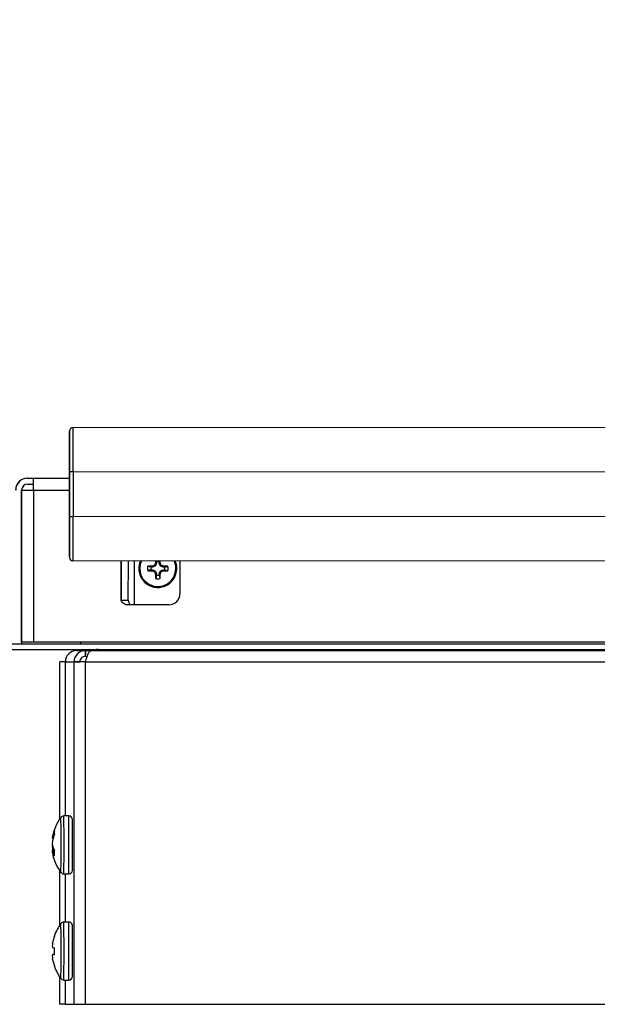
# Model space of a CAD drawing. Units: inches. Extents: x -64 to 81, y -82 to 93.
# Drawn here: x -26 to -21, y -29 to -20 of the extents above; entities that cross this region are included whole.
import ezdxf
from ezdxf.enums import TextEntityAlignment as Align

# ---------------------------------------------------------------- set-up
doc = ezdxf.new("R2010")
doc.units = ezdxf.units.IN
doc.header["$MEASUREMENT"] = 0
for name, color, linetype in [('13006', 7, 'Continuous'), ('3980-4105', 7, 'Continuous'), ('3985-2103', 7, 'Continuous'), ('__NAS_ENGINEERIN', 7, 'Continuous'), ('Default', 7, 'Continuous'), ('LID__SIDE_BURNER', 7, 'Continuous')]:
    doc.layers.add(name, color=color, linetype=linetype)
doc.styles.add('SEACAD_Solid_Edge_ANSI', font='seans.ttf')
doc.dimstyles.new('ANSI_(inch)', dxfattribs={"dimtxt": 1.25, "dimasz": 1.25, "dimexe": 0.625, "dimexo": 0.625, "dimgap": 0.3125, "dimtad": 0, "dimtih": 1, "dimtoh": 1, "dimzin": 4, "dimdsep": 46, "dimtxsty": 'SEACAD_Solid_Edge_ANSI', "dimblk1": '_SE_FILLED', "dimblk2": '_SE_FILLED', "dimsah": 1, "dimcen": 0.625, "dimadec": 0, "dimazin": 0, "dimtfac": 0.8, "dimtofl": 0, "dimtmove": 1, "dimatfit": 3, "dimfxl": 1, "dimtolj": 1, "dimtzin": 4, "dimarcsym": 0})

# ---------------------------------------------------------------- blocks, each defined once
blk = doc.blocks.new('SE6')
at = {"layer": '13006', "color": 7, "linetype": 'Continuous'}
for p, q in [((-25.9766, -23.7587), (-25.9767, -23.7587)), ((-25.9762, -23.7534), (-25.9764, -23.7548)), ((-17.5068, -23.7336), (-25.9466, -23.7287)), ((-25.9466, -23.7287), (-25.9466, -23.7287)), ((-25.9769, -24.1037), (-25.9771, -24.4837)), ((-25.977, -24.4837), (-25.9768, -24.1037)), ((-25.9468, -24.1037), (-25.9768, -24.1037)), ((-25.9468, -24.1037), (-25.947, -24.4837)), ((-17.507, -24.1086), (-25.9468, -24.1037)), ((-25.977, -24.4837), (-25.947, -24.4837)), ((-17.5072, -24.4886), (-25.947, -24.4837)), ((-25.9773, -24.8287), (-25.9773, -24.8287)), ((-17.5075, -24.8636), (-25.9473, -24.8587)), ((-17.5075, -24.8636), (-25.9473, -24.8587)), ((-25.9473, -24.8587), (-25.9473, -24.8587)), ((-25.5376, -24.8589), (-25.5378, -25.1924)), ((-25.5378, -25.1924), (-25.5376, -24.8589)), ((-25.4778, -25.1924), (-25.4776, -24.859)), ((-25.4276, -24.859), (-25.4278, -25.232)), ((-25.0394, -24.8592), (-25.0396, -25.1382)), ((-25.5378, -25.1924), (-25.4778, -25.1924)), ((-25.4603, -25.232), (-25.4993, -25.2319)), ((-25.4278, -25.232), (-25.4993, -25.2319)), ((-25.4278, -25.232), (-25.4603, -25.232)), ((-25.1337, -25.2322), (-25.4278, -25.232)), ((-25.1337, -25.2322), (-25.4278, -25.232)), ((-25.1337, -25.2322), (-25.1337, -25.2322))]:
    blk.add_line(p, q, dxfattribs=at)
for centre, radius, start, end in [((-25.9467, -23.7587), 0.03, 169.82602, 179.96664), ((-25.9466, -23.7587), 0.03, 89.96664, 179.96664), ((-25.9467, -23.7587), 0.03, 89.96664, 169.82602), ((-25.9473, -24.8287), 0.03, 179.96664, 201.11015), ((-25.9473, -24.8287), 0.03, 179.96664, 269.96664), ((-25.9608, -24.8318), 0.0162, 182.72197, 208.21364), ((-25.9473, -24.8287), 0.03, 201.11015, 269.96664), ((-25.415, -25.1883), 0.0629, 183.74816, 223.979), ((-25.1336, -25.1382), 0.094, 269.96664, 359.96664)]:
    blk.add_arc(centre, radius, start, end, dxfattribs=at)
for centre, major_axis, start_param, end_param in [((-25.9769, -24.1037), (0.0002, 0.345), 0, 1.570796), ((-25.9768, -24.1037), (-0.0002, -0.345), 1.570796, 3.141593), ((-25.9468, -24.1037), (0.0002, 0.375), 4.712389, 6.283185), ((-25.9771, -24.4837), (0.0002, 0.345), 1.570796, 3.141593), ((-25.9771, -24.4837), (-0.0002, -0.345), 0, 1.570796), ((-25.9471, -24.4837), (0.0002, 0.375), 3.141593, 4.712389)]:
    blk.add_ellipse(centre, major_axis=major_axis, ratio=0.000116, start_param=start_param, end_param=end_param, dxfattribs=at)
blk.add_open_spline([(-25.4993, -25.2319), (-25.5113, -25.2253), (-25.5211, -25.2187), (-25.5343, -25.2055), (-25.5378, -25.199), (-25.5378, -25.1924)], degree=3, knots=[0, 0, 0, 0, 0.5, 0.5, 1, 1, 1, 1], dxfattribs=at)
at = {"layer": '3980-4105', "color": 7, "linetype": 'Continuous'}
for p, q in [((-25.9841, -27.0227), (-26.0248, -27.0227)), ((-26.1232, -27.2104), (-26.116, -27.2111)), ((-26.1232, -27.2114), (-26.1163, -27.2121)), ((-26.1205, -27.1959), (-26.1201, -27.1942)), ((-26.1116, -27.1964), (-26.1205, -27.1959)), ((-26.1201, -27.1942), (-26.111, -27.1948)), ((-26.1234, -27.2783), (-26.1206, -27.2782)), ((-26.1198, -27.2827), (-26.1234, -27.2827)), ((-26.1199, -27.2266), (-26.1202, -27.2287)), ((-26.1202, -27.281), (-26.1198, -27.2826)), ((-26.1049, -27.3242), (-26.1231, -27.3259)), ((-26.1049, -27.3243), (-26.1231, -27.326)), ((-26.1205, -27.3108), (-26.1209, -27.3086)), ((-26.1209, -27.3086), (-26.1082, -27.309)), ((-26.107, -27.3112), (-26.1205, -27.3108)), ((-26.1204, -27.3308), (-26.1049, -27.3295)), ((-26.12, -27.3316), (-26.1204, -27.3308)), ((-26.1049, -27.3304), (-26.12, -27.3316)), ((-26.0248, -27.5147), (-25.9841, -27.5147)), ((-25.9841, -27.9227), (-26.0248, -27.9227)), ((-26.1233, -28.1251), (-26.1229, -28.1252)), ((-26.1207, -28.101), (-26.1203, -28.0987)), ((-26.12, -28.099), (-26.1204, -28.1013)), ((-26.1202, -28.1392), (-26.1198, -28.1397)), ((-26.1198, -28.1984), (-26.1202, -28.1989)), ((-26.1048, -28.1971), (-26.1198, -28.1984)), ((-26.1203, -28.2383), (-26.1207, -28.236)), ((-26.1204, -28.2364), (-26.12, -28.2386)), ((-26.0248, -28.4147), (-25.9841, -28.4147))]:
    blk.add_line(p, q, dxfattribs=at)
for centre, radius, start, end in [((-25.7381, -27.2687), 0.3896, 143.19783, 170.64728), ((-26.026, -27.0526), 0.0295, 87.58281, 146.73168), ((-25.9834, -27.0539), 0.0308, 2.32642, 91.39922), ((-26.0889, -27.2805), 0.0346, 176.34924, 183.77426), ((-26.0904, -27.2568), 0.0325, 176.10384, 184.01967), ((-25.7381, -27.2687), 0.3896, 189.75352, 216.80217), ((-26.0262, -27.4858), 0.0285, 212.22069, 272.97597), ((-25.9835, -27.4834), 0.0309, 268.94726, 358.07249), ((-25.7381, -28.1687), 0.3896, 143.19783, 160.59473), ((-26.0261, -27.9525), 0.0294, 87.42076, 144.85313), ((-25.9825, -27.9515), 0.0284, 43.48616, 93.33205), ((-25.9843, -27.9543), 0.0317, 4.36135, 44.91335), ((-26.1066, -28.1268), 0.0168, 174.21435, 185.17617), ((-26.1063, -28.1271), 0.0167, 174.71744, 185.87935), ((-26.1052, -28.2101), 0.0183, 175.18785, 185.40893), ((-26.1076, -28.2107), 0.0154, 173.70553, 185.68499), ((-25.7381, -28.1687), 0.3896, 199.40527, 216.80217), ((-25.9834, -28.3835), 0.0308, 268.99491, 356.74878), ((-26.0261, -28.3856), 0.0288, 214.27141, 272.89729)]:
    blk.add_arc(centre, radius, start, end, dxfattribs=at)
for centre, major_axis, ratio, start_param, end_param in [((-26.05, -27.2687), (0, 0.2334), 0.005263, 0, 0.007884), ((-26.05, -27.2687), (0, 0.2334), 0.005263, 3.13391, 6.283185), ((-26.0248, -27.2687), (0, 0.246), 0.005263, 3.14157, 6.283185), ((-25.9841, -27.2687), (0, 0.246), 0.005263, 3.141593, 6.283185), ((-25.9526, -27.2687), (0, 0.2145), 0.005263, 3.223799, 6.205241), ((-25.7364, -27.2523), (-0.387, 0.0395), 0.558571, 6.204367, 6.272249), ((-25.7384, -27.2709), (-0.3852, 0.0581), 0.831862, 6.074727, 6.224918), ((-25.7384, -27.2664), (-0.3842, -0.0641), 0.830944, 5.812181, 5.962371), ((-26.1055, -27.2687), (0, 0.1294), 0.005263, -0.801944, -0.364872), ((-25.7364, -27.2798), (-0.3848, -0.0571), 0.825618, 6.06158, 6.100742), ((-25.7364, -27.2649), (-0.3569, 0.155), 0.978579, 0.464358, 0.53224), ((-25.7362, -27.2724), (-0.3495, -0.1709), 0.977662, 5.704994, 5.772876), ((-25.7363, -27.2576), (-0.3839, 0.0629), 0.8247, 0.200854, 0.268737), ((-25.7384, -27.2721), (-0.3873, 0.0419), 0.548309, 0.243909, 0.3941), ((-25.7364, -27.2881), (-0.3875, -0.0341), 0.189289, 0.052022, 0.119905), ((-25.7363, -27.2851), (0.3868, 0.0422), 0.557653, 3.139914, 3.175908), ((-25.7384, -27.2709), (-0.3852, 0.0581), 0.831862, 0.302105, 0.347355), ((-25.7384, -27.2653), (-0.3875, -0.0393), 0.549226, 0.128986, 0.279177), ((-26.1055, -27.2687), (0, -0.1294), 0.005263, 0.768853, 1.205925), ((-26.05, -28.1687), (0, 0.2334), 0.005263, 0, 0.00723), ((-26.05, -28.1687), (0, 0.2334), 0.005263, 3.134147, 6.283185), ((-26.0248, -28.1687), (0, 0.246), 0.005263, 3.141586, 6.277922), ((-25.9841, -28.1687), (0, 0.246), 0.005263, 3.141593, 6.277922), ((-25.9526, -28.1687), (0, 0.2145), 0.005263, 3.20965, 6.221833), ((-25.7384, -28.1687), (-0.0249, 0.3887), 0.996626, 1.176254, 1.326445), ((-25.7384, -28.1686), (0.0221, 0.3889), 0.995708, 1.297319, 1.44751), ((-26.1055, -28.1687), (0, -0.1294), 0.005263, 2.917794, 3.156532), ((-25.7364, -28.161), (-0.3805, 0.0811), 0.918791, 0.060028, 0.12791), ((-25.7364, -28.1503), (-0.3874, 0.0358), 0.376831, 0.093401, 0.161283), ((-25.7362, -28.1612), (-0.3779, 0.0924), 0.921886, 0.092267, 0.16015), ((-25.7363, -28.1504), (-0.3872, 0.0376), 0.385602, 0.10581, 0.173692), ((-25.7384, -28.1727), (-0.3881, 0.034), 0.004784, 0.185888, 0.336079), ((-26.1055, -28.1687), (0, 0.1294), 0.005263, 1.346997, 1.784069), ((-26.1055, -28.1687), (0, -0.1294), 0.005263, 1.346997, 1.784069), ((-25.7364, -28.1869), (-0.3874, -0.0359), 0.386519, -0.162332, -0.09445), ((-25.7364, -28.1761), (-0.3801, -0.0831), 0.922804, 6.149579, 6.217461), ((-25.7363, -28.187), (-0.3872, -0.0374), 0.375914, -0.172594, -0.104712), ((-25.7362, -28.1763), (-0.3785, -0.0902), 0.917873, 6.129333, 6.197215), ((-25.7384, -28.1646), (-0.3881, -0.0339), 0.005702, 0.184971, 0.335161), ((-25.7384, -28.1687), (0.0249, -0.3887), 0.996626, 4.82841, 4.978601), ((-25.7384, -28.1686), (-0.0221, -0.3889), 0.995708, 4.949475, 5.099666), ((-26.1055, -28.1687), (0, 0.1294), 0.005263, 3.126653, 3.354866)]:
    blk.add_ellipse(centre, major_axis=major_axis, ratio=ratio, start_param=start_param, end_param=end_param, dxfattribs=at)
for points, knots in [([(-26.1232, -27.2114), (-26.1233, -27.2114), (-26.1233, -27.2114), (-26.1233, -27.2114), (-26.1233, -27.2113), (-26.1232, -27.2111), (-26.1232, -27.2107), (-26.1232, -27.2106), (-26.1232, -27.2105), (-26.1232, -27.2104)], [0.2428845, 0.2428845, 0.2428845, 0.2428845, 0.4307541, 0.4307541, 0.4307541, 0.861518, 0.861518, 0.861518, 1, 1, 1, 1]), ([(-26.1231, -27.326), (-26.1231, -27.3259), (-26.1231, -27.3259), (-26.1231, -27.326), (-26.1231, -27.3261), (-26.1231, -27.3263), (-26.1231, -27.3266), (-26.1231, -27.3267), (-26.1231, -27.3268), (-26.1231, -27.3269)], [0, 0, 0, 0, 0.430754, 0.430754, 0.430754, 0.861518, 0.861518, 0.861518, 1, 1, 1, 1])]:
    blk.add_open_spline(points, degree=3, knots=knots, dxfattribs=at)
at = {"layer": '3985-2103', "color": 7, "linetype": 'Continuous'}
for p, q in [((-25.2392, -24.8797), (-25.2482, -24.9013)), ((-25.2473, -24.8781), (-25.247, -24.8766)), ((-25.2392, -24.8797), (-25.2473, -24.8781)), ((-25.247, -24.8766), (-25.2389, -24.8782)), ((-25.2389, -24.8671), (-25.2389, -24.8782)), ((-25.216, -24.8782), (-25.216, -24.8671)), ((-25.216, -24.8782), (-25.2079, -24.8766)), ((-25.2076, -24.8781), (-25.2157, -24.8797)), ((-25.2068, -24.9013), (-25.2157, -24.8797)), ((-25.2079, -24.8766), (-25.2076, -24.8781)), ((-25.2734, -24.9127), (-25.2845, -24.9127)), ((-25.2845, -24.9356), (-25.2734, -24.9356)), ((-25.275, -24.9046), (-25.2735, -24.9043)), ((-25.2734, -24.9127), (-25.275, -24.9046)), ((-25.275, -24.9437), (-25.2734, -24.9356)), ((-25.2735, -24.944), (-25.275, -24.9437)), ((-25.2735, -24.9043), (-25.2719, -24.9124)), ((-25.2719, -24.9359), (-25.2735, -24.944)), ((-25.2503, -24.9035), (-25.2719, -24.9124)), ((-25.2719, -24.9359), (-25.2503, -24.9449)), ((-25.2503, -24.9035), (-25.2567, -24.8972)), ((-25.2567, -24.9512), (-25.2503, -24.9449)), ((-25.2545, -24.895), (-25.2482, -24.9013)), ((-25.2482, -24.947), (-25.2545, -24.9534)), ((-25.2482, -24.947), (-25.2392, -24.9686)), ((-25.2473, -24.9702), (-25.2392, -24.9686)), ((-25.2157, -24.9686), (-25.2068, -24.947)), ((-25.2157, -24.9686), (-25.2076, -24.9702)), ((-25.2068, -24.9013), (-25.2004, -24.895)), ((-25.2004, -24.9534), (-25.2068, -24.947)), ((-25.1983, -24.8972), (-25.2046, -24.9035)), ((-25.183, -24.9124), (-25.2046, -24.9035)), ((-25.2046, -24.9449), (-25.183, -24.9359)), ((-25.2046, -24.9449), (-25.1983, -24.9512)), ((-25.183, -24.9124), (-25.1814, -24.9043)), ((-25.1814, -24.944), (-25.183, -24.9359)), ((-25.1799, -24.9046), (-25.1815, -24.9127)), ((-25.1704, -24.9127), (-25.1815, -24.9127)), ((-25.1815, -24.9356), (-25.1704, -24.9356)), ((-25.1815, -24.9356), (-25.1799, -24.9437)), ((-25.1814, -24.9043), (-25.1799, -24.9046)), ((-25.1799, -24.9437), (-25.1814, -24.944)), ((-25.247, -24.9718), (-25.2473, -24.9702)), ((-25.2389, -24.9701), (-25.247, -24.9718)), ((-25.2389, -24.9701), (-25.2389, -24.9812)), ((-25.216, -24.9812), (-25.216, -24.9701)), ((-25.2079, -24.9718), (-25.216, -24.9701)), ((-25.2076, -24.9702), (-25.2079, -24.9718)), ((-25.2275, -25.0852), (-25.2275, -25.0852))]:
    blk.add_line(p, q, dxfattribs=at)
for centre, radius, start, end in [((-25.2275, -24.9242), 0.161, 156.1236, 0), ((-25.2275, -24.9242), 0.161, 156.1236, 270), ((-25.2275, -24.9242), 0.1527, 154.74685, 0), ((-25.2429, -24.8782), 0.00398, 337.49916, 0.00083), ((-25.2275, -24.9242), 0.0582, 78.65035, 101.34964), ((-25.212, -24.8782), 0.00398, 179.99916, 202.50083), ((-25.2275, -24.9242), 0.1527, 0, 25.18642), ((-25.2275, -24.9242), 0.161, 0, 23.80967), ((-25.2275, -24.9242), 0.088, 167.78535, 192.21464), ((-25.2275, -24.9242), 0.0582, 168.65035, 191.34964), ((-25.2734, -24.9088), 0.00398, 269.99916, 292.50083), ((-25.2734, -24.9396), 0.00398, 67.49916, 90.00083), ((-25.2582, -24.8934), 0.00404, 292.84539, 337.15461), ((-25.2582, -24.9549), 0.00404, 22.84537, 67.15462), ((-25.2519, -24.8998), 0.00398, 292.49267, 337.50732), ((-25.2519, -24.9486), 0.00398, 22.49267, 67.50732), ((-25.2429, -24.9701), 0.00398, 359.99916, 22.50083), ((-25.212, -24.9701), 0.00398, 157.49916, 180.00083), ((-25.2031, -24.8998), 0.00398, 202.49267, 247.50732), ((-25.2031, -24.9486), 0.00398, 112.49267, 157.50732), ((-25.1967, -24.8934), 0.00404, 202.846, 247.15399), ((-25.1967, -24.9549), 0.00404, 112.84598, 157.15401), ((-25.1815, -24.9088), 0.00398, 247.49916, 270.00083), ((-25.1815, -24.9396), 0.00398, 89.99916, 112.50083), ((-25.2275, -24.9242), 0.0582, 348.65035, 11.34964), ((-25.2275, -24.9242), 0.088, 347.78535, 12.21464), ((-25.2275, -24.9242), 0.088, 257.78535, 282.21464), ((-25.2275, -24.9242), 0.0582, 258.65035, 281.34964)]:
    blk.add_arc(centre, radius, start, end, dxfattribs=at)
for centre, major_axis, ratio, start_param, end_param in [((-25.2405, -24.9188), (0.0971, 0.2344), 0.087049, 1.432592, 1.505205), ((-25.2253, -24.9242), (0, 0.2541), 0.08704, 1.311781, 1.382481), ((-25.2297, -24.9242), (0, 0.2541), 0.087271, -1.382481, -1.311872), ((-25.2145, -24.9188), (-0.0971, 0.2344), 0.087263, -1.505294, -1.432681), ((-25.2275, -24.9264), (-0.2541, 0), 0.087156, -1.382598, -1.225568), ((-25.2275, -24.922), (-0.2541, 0), 0.087156, 1.225568, 1.382598), ((-25.2329, -24.9112), (-0.2344, -0.0971), 0.087111, -1.505358, -1.432744), ((-25.2329, -24.9372), (-0.2344, 0.0971), 0.087111, 1.432744, 1.505358), ((-25.2405, -24.9296), (0.0971, -0.2344), 0.087049, -1.505205, -1.432592), ((-25.2145, -24.9296), (-0.0971, -0.2344), 0.087263, 1.432681, 1.505294), ((-25.2221, -24.9112), (0.2344, -0.0971), 0.0872, 1.432529, 1.505142), ((-25.2221, -24.9372), (0.2344, 0.0971), 0.0872, -1.505142, -1.432529), ((-25.2275, -24.9264), (0.2541, 0), 0.087156, 1.225335, 1.382364), ((-25.2275, -24.922), (0.2541, 0), 0.087156, -1.382364, -1.225335), ((-25.2253, -24.9242), (0, -0.2541), 0.08704, -1.382481, -1.225451), ((-25.2297, -24.9242), (0, -0.2541), 0.087271, 1.225451, 1.382481)]:
    blk.add_ellipse(centre, major_axis=major_axis, ratio=ratio, start_param=start_param, end_param=end_param, dxfattribs=at)
for points in [[(-25.2389, -24.8671), (-25.2399, -24.8631), (-25.2409, -24.8591)], [(-25.216, -24.8671), (-25.215, -24.8631), (-25.214, -24.8591)], [(-25.2845, -24.9127), (-25.299, -24.9091), (-25.3135, -24.9056)], [(-25.2845, -24.9356), (-25.299, -24.9392), (-25.3135, -24.9428)], [(-25.1704, -24.9127), (-25.1559, -24.9091), (-25.1414, -24.9056)], [(-25.1704, -24.9356), (-25.1559, -24.9392), (-25.1414, -24.9428)], [(-25.2389, -24.9812), (-25.2425, -24.9957), (-25.2461, -25.0102)], [(-25.216, -24.9812), (-25.2124, -24.9957), (-25.2088, -25.0102)]]:
    blk.add_open_spline(points, degree=2, dxfattribs=at)
at = {"layer": '__NAS_ENGINEERIN', "color": 7, "linetype": 'Continuous'}
for p, q in [((-26.5093, -25.5631), (-17.0093, -25.5631)), ((-26.5093, -25.6111), (-17.0093, -25.6111)), ((-25.9159, -25.6204), (-25.8423, -25.6204)), ((-25.8423, -25.6204), (-25.8425, -25.6204)), ((-25.8424, -25.6684), (-25.8425, -25.6204)), ((-25.8423, -25.6204), (-25.8423, -25.6526)), ((-25.8423, -25.6204), (-25.7942, -25.6204)), ((-25.7943, -25.6204), (-25.7942, -25.6204)), ((-25.7942, -25.6204), (-18.0364, -25.6204)), ((-24.2446, -25.6111), (-24.2446, -25.6204)), ((-23.7446, -25.6204), (-23.7446, -25.6111)), ((-26.058, -25.7165), (-26.0596, -25.7165)), ((-26.0596, -27.0487), (-26.0596, -25.7165)), ((-26.01, -25.7165), (-26.058, -25.7165)), ((-26.058, -27.0463), (-26.058, -25.7165)), ((-26.0119, -25.7164), (-25.938, -25.7164)), ((-26.0119, -25.7164), (-26.0119, -25.7165)), ((-26.01, -27.0227), (-26.01, -25.7165)), ((-25.938, -25.7164), (-25.89, -25.7164)), ((-25.938, -25.7165), (-25.938, -25.7164)), ((-25.938, -28.6205), (-25.938, -25.7165)), ((-25.938, -25.7165), (-25.938, -25.7165)), ((-25.8419, -25.7165), (-25.938, -25.7165)), ((-25.89, -25.7165), (-25.89, -25.7164)), ((-25.8423, -25.6684), (-25.8424, -25.6684)), ((-25.8423, -25.6684), (-25.8423, -25.6526)), ((-25.8423, -25.6684), (-25.8255, -25.6684)), ((-25.8419, -25.7164), (-25.842, -25.7165)), ((-25.8419, -25.7164), (-25.8418, -25.7164)), ((-25.8418, -25.7164), (-25.8419, -25.7165)), ((-25.8415, -25.7157), (-25.8418, -25.7161)), ((-25.8418, -25.7164), (-25.8418, -25.7161)), ((-25.8415, -25.7164), (-25.8418, -25.7164)), ((-25.8412, -25.7148), (-25.8416, -25.7157)), ((-25.8415, -25.7164), (-25.8415, -25.7157)), ((-25.8415, -25.7164), (-18.0359, -25.7164)), ((-25.8415, -28.6205), (-25.8415, -25.7164)), ((-26.0596, -27.9488), (-26.0596, -27.4886)), ((-26.058, -27.9464), (-26.058, -27.491)), ((-26.01, -27.9227), (-26.01, -27.5147)), ((-26.0596, -28.6205), (-26.0596, -28.3886)), ((-26.058, -28.6205), (-26.058, -28.391)), ((-26.01, -28.6205), (-26.01, -28.4147)), ((-26.0596, -28.6205), (-26.058, -28.6205)), ((-26.01, -28.6205), (-26.058, -28.6205)), ((-26.01, -28.6205), (-25.938, -28.6205)), ((-25.938, -28.6205), (-25.8415, -28.6205)), ((-25.8415, -28.6205), (-17.5838, -28.6205))]:
    blk.add_line(p, q, dxfattribs=at)
for centre, radius, start, end in [((-25.9159, -25.7164), 0.096, 90, 180), ((-25.8422, -25.7162), 0.0958, 90.14877, 180.12836), ((-25.7465, -25.7111), 0.1, 65.12654, 90), ((-25.7458, -25.7111), 0.1, 65.12654, 90), ((-25.8422, -25.7162), 0.0478, 90.17187, 180.2565)]:
    blk.add_arc(centre, radius, start, end, dxfattribs=at)
for centre, major_axis, ratio, start_param, end_param in [((-25.8843, -25.5131), (0, 0.05), 0.000076, 2.376135, 3.141593), ((-25.2384, -25.7111), (0, -0.1), 0.000076, 3.141593, 3.575716), ((-25.9532, -28.053), (0, -0.11), 0.005263, 2.756981, 3.360361)]:
    blk.add_ellipse(centre, major_axis=major_axis, ratio=ratio, start_param=start_param, end_param=end_param, dxfattribs=at)
blk.add_open_spline([(-25.8415, -25.7157), (-25.8376, -25.7034), (-25.8337, -25.6911), (-25.8258, -25.6681), (-25.8219, -25.6575), (-25.814, -25.6397), (-25.81, -25.6326), (-25.8022, -25.623), (-25.7982, -25.6204), (-25.7943, -25.6204)], degree=3, knots=[0, 0, 0, 0, 0.246657, 0.246657, 0.497772, 0.497772, 0.748886, 0.748886, 1, 1, 1, 1], dxfattribs=at)
at = {"layer": 'LID__SIDE_BURNER', "color": 7, "linetype": 'Continuous'}
for p, q in [((-26.3353, -24.1586), (-26.3335, -24.1586)), ((-26.3335, -24.1586), (-26.2835, -24.1586)), ((-26.3335, -24.2086), (-26.2835, -24.2086)), ((-26.2835, -24.1586), (-25.9769, -24.1586)), ((-26.2835, -24.2086), (-26.2835, -24.1586)), ((-26.3835, -24.2586), (-26.3835, -25.5631)), ((-26.3835, -24.2586), (-26.2835, -24.2586)), ((-26.3835, -25.5492), (-26.3835, -24.2586)), ((-26.2835, -24.2586), (-25.977, -24.2586)), ((-26.2835, -24.2586), (-26.2835, -25.5492)), ((-26.2835, -25.5492), (-26.3835, -25.5492)), ((-17.172, -25.5492), (-26.2835, -25.5492))]:
    blk.add_line(p, q, dxfattribs=at)
for centre, radius, start, end in [((-26.3353, -24.2587), 0.1, 89.999, 179.99434), ((-26.3335, -24.2586), 0.1, 90, 180), ((-26.3335, -24.2586), 0.05, 90, 180)]:
    blk.add_arc(centre, radius, start, end, dxfattribs=at)
for centre, major_axis, start_param, end_param in [((-26.2853, -24.2586), (0, 0.05), 0, 1.570796), ((-26.2853, -24.2586), (0, 0.1), 1.047198, 1.570796), ((-26.2835, -24.2586), (0, -0.1), 1.570796, 3.141593), ((-26.2835, -24.2586), (0, -0.05), 1.570796, 3.141593)]:
    blk.add_ellipse(centre, major_axis=major_axis, ratio=0.000116, start_param=start_param, end_param=end_param, dxfattribs=at)
blk = doc.blocks.new('DMBLK92')
at = {"layer": 'Default', "linetype": 'Continuous'}
for points in [[(-29.7699, -22.4787), (-29.5616, -23.7287), (-29.3532, -22.4787)], [(-29.7699, -26.8611), (-29.3532, -26.8611), (-29.5616, -25.6111)]]:
    blk.add_hatch(color=7, dxfattribs=at).paths.add_polyline_path(points)
at = {"layer": 'Default', "color": 7, "linetype": 'Continuous'}
for p, q in [((-29.5616, -20.9134), (-31.4366, -20.9134)), ((-29.5616, -20.9134), (-29.5616, -23.7287)), ((-26.5716, -23.7287), (-30.1866, -23.7287)), ((-27.3843, -25.6111), (-30.1866, -25.6111)), ((-29.5616, -25.6111), (-29.5616, -28.1111))]:
    blk.add_line(p, q, dxfattribs=at)
at = {"layer": 'Default', "color": 7, "linetype": 'Continuous', "style": 'SEACAD_Solid_Edge_ANSI'}
blk.add_text('1.88', height=1.25, dxfattribs=at).set_placement((-34.6648, -20.2884), align=Align.TOP_LEFT)
blk = doc.blocks.new('_SE_FILLED')
at = {"color": 0}
blk.add_line((0, 0), (-1, 0), dxfattribs=at)
blk.add_solid([(0, 0), (-1, -0.1665), (-1, 0.1665), (0, 0)], dxfattribs=at)

msp = doc.modelspace()

# ---------------------------------------------------------------- block references
at = {"layer": 'Default'}
msp.add_blockref('SE6', (0, 0), dxfattribs=at)

# ---------------------------------------------------------------- dimensions: what is measured, and where the dimension line sits
at = {"layer": 'Default', "color": 7, "linetype": 'Continuous'}
dim = msp.add_linear_dim(base=(-29.5616, -25.6111), p1=(-25.9466, -23.7287), p2=(-26.5093, -25.6111), angle=90, text='\\A1;<>', dimstyle='ANSI_(inch)', dxfattribs=at)
dim.commit()
dim.dimension.update_dxf_attribs({"geometry": 'DMBLK92', "text_midpoint": (-31.4366, -20.9134), "dimtype": 160})

doc.saveas('drawing.dxf')
